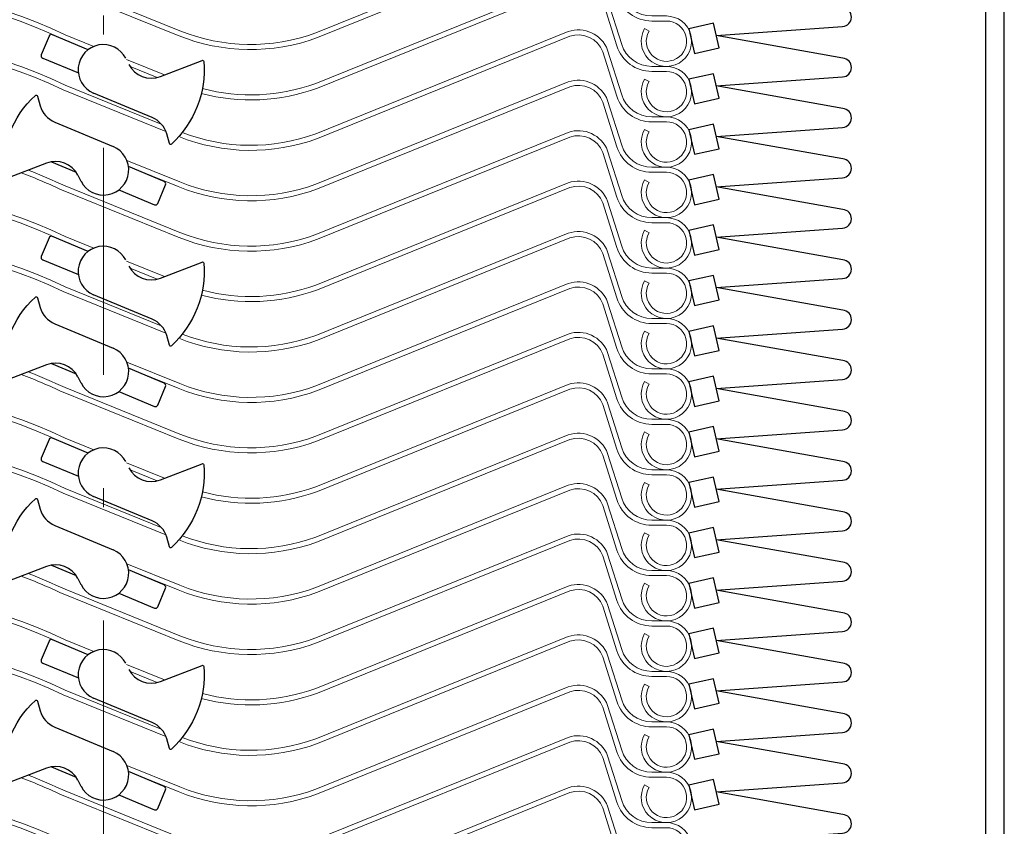
# Model space of a CAD drawing. Units: millimetres. Extents: x -15417 to 19774, y -11542 to 9691.
# Drawn here: x -8597 to -8519, y 1667 to 1731 of the extents above; entities that cross this region are included whole.
import ezdxf

# ---------------------------------------------------------------- set-up
doc = ezdxf.new("R2010")
doc.units = ezdxf.units.MM
doc.linetypes.add('CERCHOVANA', pattern=[10.7, 5, -2.5, 0.7, -2.5])
doc.linetypes.add('DASHDOTX2', pattern=[12.5, 6, -3, 0.5, -3])
for name, color, linetype in [('1_Ksystem_Tenká', 1, 'Continuous'), ('3_Ksystem_Stredne hrubá', 2, 'Continuous'), ('4_Ksystem_Hrubá', 3, 'Continuous'), ('OSY', 6, 'CERCHOVANA')]:
    doc.layers.add(name, color=color, linetype=linetype)
doc.layers.add('AM_0', color=7, linetype='Continuous', lineweight=20)

msp = doc.modelspace()

# ---------------------------------------------------------------- linework, layer by layer
at = {"layer": '1_Ksystem_Tenká', "linetype": 'Continuous'}
for points in [[(-8542.0751, 1729.2939), (-8532.0385, 1730.0104, 0.921405), (-8532.0228, 1731.5053), (-8542.0751, 1733.2939)], [(-8542.0751, 1725.2939), (-8532.0385, 1726.0104, 0.921405), (-8532.0228, 1727.5053), (-8542.0751, 1729.2939)], [(-8542.0751, 1721.2939), (-8532.0385, 1722.0104, 0.921405), (-8532.0228, 1723.5053), (-8542.0751, 1725.2939)], [(-8542.0751, 1717.2939), (-8532.0385, 1718.0104, 0.921405), (-8532.0228, 1719.5053), (-8542.0751, 1721.2939)], [(-8542.0751, 1713.2939), (-8532.0385, 1714.0104, 0.921405), (-8532.0228, 1715.5053), (-8542.0751, 1717.2939)], [(-8542.0751, 1709.2939), (-8532.0385, 1710.0104, 0.921405), (-8532.0228, 1711.5053), (-8542.0751, 1713.2939)], [(-8542.0751, 1705.2939), (-8532.0385, 1706.0104, 0.921405), (-8532.0228, 1707.5053), (-8542.0751, 1709.2939)], [(-8542.0751, 1701.2939), (-8532.0385, 1702.0104, 0.921405), (-8532.0228, 1703.5053), (-8542.0751, 1705.2939)], [(-8542.0751, 1697.2939), (-8532.0385, 1698.0104, 0.921405), (-8532.0228, 1699.5053), (-8542.0751, 1701.2939)], [(-8542.0751, 1693.2939), (-8532.0385, 1694.0104, 0.921405), (-8532.0228, 1695.5053), (-8542.0751, 1697.2939)], [(-8542.0751, 1689.2939), (-8532.0385, 1690.0104, 0.921405), (-8532.0228, 1691.5053), (-8542.0751, 1693.2939)], [(-8542.0751, 1685.2939), (-8532.0385, 1686.0104, 0.921405), (-8532.0228, 1687.5053), (-8542.0751, 1689.2939)], [(-8542.0751, 1681.2939), (-8532.0385, 1682.0104, 0.921405), (-8532.0228, 1683.5053), (-8542.0751, 1685.2939)], [(-8542.0751, 1677.2939), (-8532.0385, 1678.0104, 0.921405), (-8532.0228, 1679.5053), (-8542.0751, 1681.2939)], [(-8542.0751, 1677.2939), (-8532.0385, 1678.0104, 0.921405), (-8532.0228, 1679.5053), (-8542.0751, 1681.2939)], [(-8542.0751, 1673.2939), (-8532.0385, 1674.0104, 0.921405), (-8532.0228, 1675.5053), (-8542.0751, 1677.2939)], [(-8542.0751, 1669.2939), (-8532.0385, 1670.0104, 0.921405), (-8532.0228, 1671.5053), (-8542.0751, 1673.2939)], [(-8542.0751, 1665.2939), (-8532.0385, 1666.0104, 0.921405), (-8532.0228, 1667.5053), (-8542.0751, 1669.2939)]]:
    msp.add_lwpolyline(points, format="xyb", dxfattribs=at)
for points in [[(-8542.2979, 1730.2687), (-8544.2476, 1729.8231), (-8543.802, 1727.8734), (-8541.8523, 1728.319)], [(-8542.2979, 1726.2687), (-8544.2476, 1725.8231), (-8543.802, 1723.8734), (-8541.8523, 1724.319)], [(-8542.2979, 1722.2687), (-8544.2476, 1721.8231), (-8543.802, 1719.8734), (-8541.8523, 1720.319)], [(-8542.2979, 1718.2687), (-8544.2476, 1717.8231), (-8543.802, 1715.8734), (-8541.8523, 1716.319)], [(-8542.2979, 1714.2687), (-8544.2476, 1713.8231), (-8543.802, 1711.8734), (-8541.8523, 1712.319)], [(-8542.2979, 1710.2687), (-8544.2476, 1709.8231), (-8543.802, 1707.8734), (-8541.8523, 1708.319)], [(-8542.2979, 1706.2687), (-8544.2476, 1705.8231), (-8543.802, 1703.8734), (-8541.8523, 1704.319)], [(-8542.2979, 1702.2687), (-8544.2476, 1701.8231), (-8543.802, 1699.8734), (-8541.8523, 1700.319)], [(-8542.2979, 1698.2687), (-8544.2476, 1697.8231), (-8543.802, 1695.8734), (-8541.8523, 1696.319)], [(-8542.2979, 1694.2687), (-8544.2476, 1693.8231), (-8543.802, 1691.8734), (-8541.8523, 1692.319)], [(-8542.2979, 1690.2687), (-8544.2476, 1689.8231), (-8543.802, 1687.8734), (-8541.8523, 1688.319)], [(-8542.2979, 1686.2687), (-8544.2476, 1685.8231), (-8543.802, 1683.8734), (-8541.8523, 1684.319)], [(-8542.2979, 1682.2687), (-8544.2476, 1681.8231), (-8543.802, 1679.8734), (-8541.8523, 1680.319)], [(-8542.2979, 1678.2687), (-8544.2476, 1677.8231), (-8543.802, 1675.8734), (-8541.8523, 1676.319)], [(-8542.2979, 1678.2687), (-8544.2476, 1677.8231), (-8543.802, 1675.8734), (-8541.8523, 1676.319)], [(-8542.2979, 1674.2687), (-8544.2476, 1673.8231), (-8543.802, 1671.8734), (-8541.8523, 1672.319)], [(-8542.2979, 1670.2687), (-8544.2476, 1669.8231), (-8543.802, 1667.8734), (-8541.8523, 1668.319)]]:
    msp.add_lwpolyline(points, close=True, dxfattribs=at)
at = {"layer": '3_Ksystem_Stredne hrubá', "color": 0}
for p, q in [((-8595.0274, 1729.2488), (-8595.6445, 1727.7726)), ((-8591.9351, 1728.1729), (-8594.7657, 1729.3562)), ((-8595.5371, 1727.5109), (-8592.7065, 1726.3277)), ((-8586.1943, 1726.0501), (-8582.8855, 1727.3254)), ((-8595.9522, 1724.4909), (-8595.7362, 1723.7287)), ((-8586.8482, 1722.7948), (-8591.4942, 1724.737)), ((-8594.5834, 1722.429), (-8589.9374, 1720.4868)), ((-8585.4793, 1720.7328), (-8585.6954, 1721.4951)), ((-8595.2373, 1719.1737), (-8598.546, 1717.8984)), ((-8594.8344, 1719.2823), (-8592.8902, 1718.4696)), ((-8585.8944, 1717.7129), (-8588.725, 1718.8961)), ((-8592.4867, 1717.7102), (-8592.7309, 1718.1901)), ((-8589.4964, 1717.0509), (-8586.6658, 1715.8676)), ((-8586.4041, 1715.975), (-8585.787, 1717.4512)), ((-8595.0274, 1713.2488), (-8595.6445, 1711.7726)), ((-8591.9351, 1712.1729), (-8594.7657, 1713.3562)), ((-8595.5371, 1711.5109), (-8592.7065, 1710.3277)), ((-8586.1943, 1710.0501), (-8582.8855, 1711.3254)), ((-8595.9522, 1708.4909), (-8595.7362, 1707.7287)), ((-8586.8482, 1706.7948), (-8591.4942, 1708.737)), ((-8594.5834, 1706.429), (-8589.9374, 1704.4868)), ((-8585.4793, 1704.7328), (-8585.6954, 1705.4951)), ((-8595.2373, 1703.1737), (-8598.546, 1701.8984)), ((-8594.8344, 1703.2823), (-8592.8902, 1702.4696)), ((-8592.4867, 1701.7102), (-8592.7309, 1702.1901)), ((-8585.8944, 1701.7129), (-8588.725, 1702.8961)), ((-8586.4041, 1699.975), (-8585.787, 1701.4512)), ((-8589.4964, 1701.0509), (-8586.6658, 1699.8676)), ((-8595.0274, 1697.2488), (-8595.6445, 1695.7726)), ((-8591.9351, 1696.1729), (-8594.7657, 1697.3562)), ((-8595.5371, 1695.5109), (-8592.7065, 1694.3277)), ((-8586.1943, 1694.0501), (-8582.8855, 1695.3254)), ((-8595.9522, 1692.4909), (-8595.7362, 1691.7287)), ((-8586.8482, 1690.7948), (-8591.4942, 1692.737)), ((-8594.5834, 1690.429), (-8589.9374, 1688.4868)), ((-8585.4793, 1688.7328), (-8585.6954, 1689.4951)), ((-8595.2373, 1687.1737), (-8598.546, 1685.8984)), ((-8594.8344, 1687.2823), (-8592.8902, 1686.4696)), ((-8585.8944, 1685.7129), (-8588.725, 1686.8961)), ((-8592.4867, 1685.7102), (-8592.7309, 1686.1901)), ((-8589.4964, 1685.0509), (-8586.6658, 1683.8676)), ((-8586.4041, 1683.975), (-8585.787, 1685.4512)), ((-8595.0274, 1681.2488), (-8595.6445, 1679.7726)), ((-8591.9351, 1680.1729), (-8594.7657, 1681.3562)), ((-8595.5371, 1679.5109), (-8592.7065, 1678.3277)), ((-8586.1943, 1678.0501), (-8582.8855, 1679.3254)), ((-8595.9522, 1676.4909), (-8595.7362, 1675.7287)), ((-8586.8482, 1674.7948), (-8591.4942, 1676.737)), ((-8594.5834, 1674.429), (-8589.9374, 1672.4868)), ((-8585.4793, 1672.7328), (-8585.6954, 1673.4951)), ((-8595.2373, 1671.1737), (-8598.546, 1669.8984)), ((-8594.8344, 1671.2823), (-8592.8902, 1670.4696)), ((-8592.4867, 1669.7102), (-8592.7309, 1670.1901)), ((-8585.8944, 1669.7129), (-8588.725, 1670.8961)), ((-8586.4041, 1667.975), (-8585.787, 1669.4512)), ((-8589.4964, 1669.0509), (-8586.6658, 1667.8676))]:
    msp.add_line(p, q, dxfattribs=at)
for centre, radius, start, end in [((-8594.8429, 1729.1717), 0.2, 67.313623, 157.313623), ((-8590.7228, 1726.5823), 2, 26.968413, 247.313623), ((-8595.46, 1727.6954), 0.2, 157.313623, 247.313623), ((-8586.9136, 1727.9163), 2, 206.968413, 291.078672), ((-8593.812, 1724.2742), 2, 195.827503, 247.313623), ((-8587.6195, 1720.9496), 2, 15.827503, 67.313623), ((-8590.7087, 1718.6415), 2, 206.968413, 67.313623), ((-8594.518, 1717.3075), 2, 26.968413, 111.078672), ((-8585.9716, 1717.5283), 0.2, 337.313623, 67.313623), ((-8586.5886, 1716.0521), 0.2, 247.313623, 337.313623), ((-8586.5886, 1716.0521), 0.2, 247.313623, 337.313623), ((-8594.8429, 1713.1717), 0.2, 67.313623, 157.313623), ((-8590.7228, 1710.5823), 2, 26.968413, 247.313623), ((-8595.46, 1711.6954), 0.2, 157.313623, 247.313623), ((-8586.9136, 1711.9163), 2, 206.968413, 291.078672), ((-8593.812, 1708.2742), 2, 195.827503, 247.313623), ((-8587.6195, 1704.9496), 2, 15.827503, 67.313623), ((-8590.7087, 1702.6415), 2, 206.968413, 67.313623), ((-8594.518, 1701.3075), 2, 26.968413, 111.078672), ((-8585.9716, 1701.5283), 0.2, 337.313623, 67.313623), ((-8586.5886, 1700.0521), 0.2, 247.313623, 337.313623), ((-8586.5886, 1700.0521), 0.2, 247.313623, 337.313623), ((-8594.8429, 1697.1717), 0.2, 67.313623, 157.313623), ((-8590.7228, 1694.5823), 2, 26.968413, 247.313623), ((-8595.46, 1695.6954), 0.2, 157.313623, 247.313623), ((-8586.9136, 1695.9163), 2, 206.968413, 291.078672), ((-8593.812, 1692.2742), 2, 195.827503, 247.313623), ((-8587.6195, 1688.9496), 2, 15.827503, 67.313623), ((-8590.7087, 1686.6415), 2, 206.968413, 67.313623), ((-8594.518, 1685.3075), 2, 26.968413, 111.078672), ((-8585.9716, 1685.5283), 0.2, 337.313623, 67.313623), ((-8586.5886, 1684.0521), 0.2, 247.313623, 337.313623), ((-8586.5886, 1684.0521), 0.2, 247.313623, 337.313623), ((-8594.8429, 1681.1717), 0.2, 67.313623, 157.313623), ((-8590.7228, 1678.5823), 2, 26.968413, 247.313623), ((-8595.46, 1679.6954), 0.2, 157.313623, 247.313623), ((-8586.9136, 1679.9163), 2, 206.968413, 291.078672), ((-8593.812, 1676.2742), 2, 195.827503, 247.313623), ((-8587.6195, 1672.9496), 2, 15.827503, 67.313623), ((-8590.7087, 1670.6415), 2, 206.968413, 67.313623), ((-8594.518, 1669.3075), 2, 26.968413, 111.078672), ((-8585.9716, 1669.5283), 0.2, 337.313623, 67.313623), ((-8586.5886, 1668.0521), 0.2, 247.313623, 337.313623), ((-8586.5886, 1668.0521), 0.2, 247.313623, 337.313623)]:
    msp.add_arc(centre, radius, start, end, dxfattribs=at)
at = {"layer": '3_Ksystem_Stredne hrubá', "color": 0, "extrusion": (0, 0, -1)}
for centre, radius, start, end in [((8590.7228, 1726.5823), 8, 175.281403, 227.474807), ((8582.8496, 1727.2321), 0.1, 68.921328, 175.281403), ((8590.7087, 1718.6415), 8, 355.281403, 47.474807), ((8596.0484, 1724.4637), 0.1, 47.474807, 164.172497), ((8585.3831, 1720.7601), 0.1, 227.474807, 344.172497), ((8590.7228, 1710.5823), 8, 175.281403, 227.474807), ((8582.8496, 1711.2321), 0.1, 68.921328, 175.281403), ((8590.7087, 1702.6415), 8, 355.281403, 47.474807), ((8596.0484, 1708.4637), 0.1, 47.474807, 164.172497), ((8585.3831, 1704.7601), 0.1, 227.474807, 344.172497), ((8590.7228, 1694.5823), 8, 175.281403, 227.474807), ((8582.8496, 1695.2321), 0.1, 68.921328, 175.281403), ((8590.7087, 1686.6415), 8, 355.281403, 47.474807), ((8596.0484, 1692.4637), 0.1, 47.474807, 164.172497), ((8585.3831, 1688.7601), 0.1, 227.474807, 344.172497), ((8590.7228, 1678.5823), 8, 175.281403, 227.474807), ((8582.8496, 1679.2321), 0.1, 68.921328, 175.281403), ((8590.7087, 1670.6415), 8, 355.281403, 47.474807), ((8596.0484, 1676.4637), 0.1, 47.474807, 164.172497), ((8585.3831, 1672.7601), 0.1, 227.474807, 344.172497)]:
    msp.add_arc(centre, radius, start, end, dxfattribs=at)
at = {"layer": '4_Ksystem_Hrubá', "color": 150}
msp.add_line((-8520.7078, 1920.8067), (-8520.7087, 1594.7231), dxfattribs=at)
msp.add_lwpolyline([(-8519.2087, 1594.8061), (-8519.2078, 1920.8067, 0.4142136), (-8522.7078, 1924.3067), (-8549.2078, 1924.3067)], format="xyb", dxfattribs=at)
at = {"layer": 'AM_0'}
for points in [[(-8547.7569, 1729.8482, 3.7320508), (-8546.0248, 1730.8482), (-8547.1911, 1730.8482, -0.3274264), (-8549.5756, 1732.5973), (-8550.6934, 1736.1464, 0.4037079), (-8553.8358, 1737.6131), (-8573.8604, 1729.5038, -0.1859652), (-8584.6439, 1729.679), (-8593.7622, 1733.3623, 0.02063), (-8596.6847, 1734.6158, -0.1425669)], [(-8597.247, 1734.399, -0.0236508), (-8593.9237, 1732.9961), (-8584.7938, 1729.3081, 0.1860778), (-8573.7164, 1729.1306), (-8553.6961, 1737.2381, -0.4006429), (-8551.071, 1736.014), (-8549.9572, 1732.4771, 0.3274264), (-8547.1911, 1730.4482), (-8546.0248, 1730.4482, -3.7320508), (-8547.4105, 1729.6482), (-8547.7569, 1729.8482, 3.7320508)], [(-8547.7569, 1725.8482, 3.7320508), (-8546.0248, 1726.8482), (-8547.1911, 1726.8482, -0.3274264), (-8549.5756, 1728.5973), (-8550.6934, 1732.1464, 0.4037079), (-8553.8358, 1733.6131), (-8573.8604, 1725.5038, -0.1537715), (-8582.8639, 1725.0864)], [(-8591.4713, 1728.4369), (-8593.7622, 1729.3623, 0.258773), (-8631.0952, 1727.1191, -0.1425669), (-8633.7784, 1726.3382), (-8635.2748, 1726.3382, 2.6941889), (-8633.5442, 1724.8482), (-8633.9398, 1724.7888, -2.6941889), (-8635.2748, 1725.9382), (-8633.7784, 1725.9382, 0.1425669), (-8630.8806, 1726.7816, -0.2588603), (-8593.9237, 1728.9961), (-8591.9179, 1728.1859, 0.1860778)], [(-8582.9486, 1724.695, 0.1535789), (-8573.7164, 1725.1306), (-8553.6961, 1733.2381, -0.4006429), (-8551.071, 1732.014), (-8549.9572, 1728.4771, 0.3274264), (-8547.1911, 1726.4482), (-8546.0248, 1726.4482, -3.7320508), (-8547.4105, 1725.6482), (-8547.7569, 1725.8482, 3.7320508)], [(-8547.7569, 1721.8482, 3.7320508), (-8546.0248, 1722.8482), (-8547.1911, 1722.8482, -0.3274264), (-8549.5756, 1724.5973), (-8550.6934, 1728.1464, 0.4037079), (-8553.8358, 1729.6131), (-8573.8604, 1721.5038, -0.1825386), (-8584.4591, 1721.6057)], [(-8586.1232, 1722.2765), (-8593.7622, 1725.3623, 0.258773), (-8631.0952, 1723.1191, -0.1425669), (-8633.7784, 1722.3382), (-8635.2748, 1722.3382, 2.6941889), (-8633.5442, 1720.8482), (-8633.9398, 1720.7888, -2.6941889), (-8635.2748, 1721.9382), (-8633.7784, 1721.9382, 0.1425669), (-8630.8806, 1722.7816, -0.2588603), (-8593.9237, 1724.9961), (-8585.7521, 1721.6953, 0.1860778)], [(-8584.73, 1721.2826, 0.1849247), (-8573.7164, 1721.1306), (-8553.6961, 1729.2381, -0.4006429), (-8551.071, 1728.014), (-8549.9572, 1724.4771, 0.3274264), (-8547.1911, 1722.4482), (-8546.0248, 1722.4482, -3.7320508), (-8547.4105, 1721.6482), (-8547.7569, 1721.8482, 3.7320508)], [(-8585.871, 1726.1747), (-8588.8924, 1727.3952, 0.258773)], [(-8588.6038, 1726.8472), (-8586.4401, 1725.9731, 0.1860778)], [(-8547.7569, 1717.8482, 3.7320508), (-8546.0248, 1718.8482), (-8547.1911, 1718.8482, -0.3274264), (-8549.5756, 1720.5973), (-8550.6934, 1724.1464, 0.4037079), (-8553.8358, 1725.6131), (-8573.8604, 1717.5038, -0.1859652), (-8584.6439, 1717.679), (-8588.8491, 1719.3777, 0.258773)], [(-8588.725, 1718.8961), (-8584.7938, 1717.3081, 0.1860778), (-8573.7164, 1717.1306), (-8553.6961, 1725.2381, -0.4006429), (-8551.071, 1724.014), (-8549.9572, 1720.4771, 0.3274264), (-8547.1911, 1718.4482), (-8546.0248, 1718.4482, -3.7320508), (-8547.4105, 1717.6482), (-8547.7569, 1717.8482, 3.7320508)], [(-8547.7569, 1713.8482, 3.7320508), (-8546.0248, 1714.8482), (-8547.1911, 1714.8482, -0.3274264), (-8549.5756, 1716.5973), (-8550.6934, 1720.1464, 0.4037079), (-8553.8358, 1721.6131), (-8573.8604, 1713.5038, -0.1859652), (-8584.6439, 1713.679), (-8593.7622, 1717.3623, 0.02063), (-8596.6847, 1718.6158, -0.1425669)], [(-8597.247, 1718.399, -0.0236508), (-8593.9237, 1716.9961), (-8584.7938, 1713.3081, 0.1860778), (-8573.7164, 1713.1306), (-8553.6961, 1721.2381, -0.4006429), (-8551.071, 1720.014), (-8549.9572, 1716.4771, 0.3274264), (-8547.1911, 1714.4482), (-8546.0248, 1714.4482, -3.7320508), (-8547.4105, 1713.6482), (-8547.7569, 1713.8482, 3.7320508)], [(-8591.4713, 1712.4369), (-8593.7622, 1713.3623, 0.258773), (-8631.0952, 1711.1191, -0.1425669), (-8633.7784, 1710.3382), (-8635.2748, 1710.3382, 2.6941889), (-8633.5442, 1708.8482), (-8633.9398, 1708.7888, -2.6941889), (-8635.2748, 1709.9382), (-8633.7784, 1709.9382, 0.1425669), (-8630.8806, 1710.7816, -0.2588603), (-8593.9237, 1712.9961), (-8591.9179, 1712.1859, 0.1860778)], [(-8582.9486, 1708.695, 0.1535789), (-8573.7164, 1709.1306), (-8553.6961, 1717.2381, -0.4006429), (-8551.071, 1716.014), (-8549.9572, 1712.4771, 0.3274264), (-8547.1911, 1710.4482), (-8546.0248, 1710.4482, -3.7320508), (-8547.4105, 1709.6482), (-8547.7569, 1709.8482, 3.7320508)], [(-8547.7569, 1709.8482, 3.7320508), (-8546.0248, 1710.8482), (-8547.1911, 1710.8482, -0.3274264), (-8549.5756, 1712.5973), (-8550.6934, 1716.1464, 0.4037079), (-8553.8358, 1717.6131), (-8573.8604, 1709.5038, -0.1537715), (-8582.8639, 1709.0864)], [(-8586.1232, 1706.2765), (-8593.7622, 1709.3623, 0.258773), (-8631.0952, 1707.1191, -0.1425669), (-8633.7784, 1706.3382), (-8635.2748, 1706.3382, 2.6941889), (-8633.5442, 1704.8482), (-8633.9398, 1704.7888, -2.6941889), (-8635.2748, 1705.9382), (-8633.7784, 1705.9382, 0.1425669), (-8630.8806, 1706.7816, -0.2588603), (-8593.9237, 1708.9961), (-8585.7521, 1705.6953, 0.1860778)], [(-8584.73, 1705.2826, 0.1849247), (-8573.7164, 1705.1306), (-8553.6961, 1713.2381, -0.4006429), (-8551.071, 1712.014), (-8549.9572, 1708.4771, 0.3274264), (-8547.1911, 1706.4482), (-8546.0248, 1706.4482, -3.7320508), (-8547.4105, 1705.6482), (-8547.7569, 1705.8482, 3.7320508)], [(-8547.7569, 1705.8482, 3.7320508), (-8546.0248, 1706.8482), (-8547.1911, 1706.8482, -0.3274264), (-8549.5756, 1708.5973), (-8550.6934, 1712.1464, 0.4037079), (-8553.8358, 1713.6131), (-8573.8604, 1705.5038, -0.1825386), (-8584.4591, 1705.6057)], [(-8585.871, 1710.1747), (-8588.8924, 1711.3952, 0.258773)], [(-8588.6038, 1710.8472), (-8586.4401, 1709.9731, 0.1860778)], [(-8547.7569, 1701.8482, 3.7320508), (-8546.0248, 1702.8482), (-8547.1911, 1702.8482, -0.3274264), (-8549.5756, 1704.5973), (-8550.6934, 1708.1464, 0.4037079), (-8553.8358, 1709.6131), (-8573.8604, 1701.5038, -0.1859652), (-8584.6439, 1701.679), (-8588.8491, 1703.3777, 0.258773)], [(-8588.725, 1702.8961), (-8584.7938, 1701.3081, 0.1860778), (-8573.7164, 1701.1306), (-8553.6961, 1709.2381, -0.4006429), (-8551.071, 1708.014), (-8549.9572, 1704.4771, 0.3274264), (-8547.1911, 1702.4482), (-8546.0248, 1702.4482, -3.7320508), (-8547.4105, 1701.6482), (-8547.7569, 1701.8482, 3.7320508)], [(-8597.247, 1702.399, -0.0236508), (-8593.9237, 1700.9961), (-8584.7938, 1697.3081, 0.1860778), (-8573.7164, 1697.1306), (-8553.6961, 1705.2381, -0.4006429), (-8551.071, 1704.014), (-8549.9572, 1700.4771, 0.3274264), (-8547.1911, 1698.4482), (-8546.0248, 1698.4482, -3.7320508), (-8547.4105, 1697.6482), (-8547.7569, 1697.8482, 3.7320508)], [(-8547.7569, 1697.8482, 3.7320508), (-8546.0248, 1698.8482), (-8547.1911, 1698.8482, -0.3274264), (-8549.5756, 1700.5973), (-8550.6934, 1704.1464, 0.4037079), (-8553.8358, 1705.6131), (-8573.8604, 1697.5038, -0.1859652), (-8584.6439, 1697.679), (-8593.7622, 1701.3623, 0.02063), (-8596.6847, 1702.6158, -0.1425669)], [(-8547.7569, 1693.8482, 3.7320508), (-8546.0248, 1694.8482), (-8547.1911, 1694.8482, -0.3274264), (-8549.5756, 1696.5973), (-8550.6934, 1700.1464, 0.4037079), (-8553.8358, 1701.6131), (-8573.8604, 1693.5038, -0.1537715), (-8582.8639, 1693.0864)], [(-8591.4713, 1696.4369), (-8593.7622, 1697.3623, 0.258773), (-8631.0952, 1695.1191, -0.1425669), (-8633.7784, 1694.3382), (-8635.2748, 1694.3382, 2.6941889), (-8633.5442, 1692.8482), (-8633.9398, 1692.7888, -2.6941889), (-8635.2748, 1693.9382), (-8633.7784, 1693.9382, 0.1425669), (-8630.8806, 1694.7816, -0.2588603), (-8593.9237, 1696.9961), (-8591.9179, 1696.1859, 0.1860778)], [(-8582.9486, 1692.695, 0.1535789), (-8573.7164, 1693.1306), (-8553.6961, 1701.2381, -0.4006429), (-8551.071, 1700.014), (-8549.9572, 1696.4771, 0.3274264), (-8547.1911, 1694.4482), (-8546.0248, 1694.4482, -3.7320508), (-8547.4105, 1693.6482), (-8547.7569, 1693.8482, 3.7320508)], [(-8547.7569, 1689.8482, 3.7320508), (-8546.0248, 1690.8482), (-8547.1911, 1690.8482, -0.3274264), (-8549.5756, 1692.5973), (-8550.6934, 1696.1464, 0.4037079), (-8553.8358, 1697.6131), (-8573.8604, 1689.5038, -0.1825386), (-8584.4591, 1689.6057)], [(-8586.1232, 1690.2765), (-8593.7622, 1693.3623, 0.258773), (-8631.0952, 1691.1191, -0.1425669), (-8633.7784, 1690.3382), (-8635.2748, 1690.3382, 2.6941889), (-8633.5442, 1688.8482), (-8633.9398, 1688.7888, -2.6941889), (-8635.2748, 1689.9382), (-8633.7784, 1689.9382, 0.1425669), (-8630.8806, 1690.7816, -0.2588603), (-8593.9237, 1692.9961), (-8585.7521, 1689.6953, 0.1860778)], [(-8584.73, 1689.2826, 0.1849247), (-8573.7164, 1689.1306), (-8553.6961, 1697.2381, -0.4006429), (-8551.071, 1696.014), (-8549.9572, 1692.4771, 0.3274264), (-8547.1911, 1690.4482), (-8546.0248, 1690.4482, -3.7320508), (-8547.4105, 1689.6482), (-8547.7569, 1689.8482, 3.7320508)], [(-8585.871, 1694.1747), (-8588.8924, 1695.3952, 0.258773)], [(-8588.6038, 1694.8472), (-8586.4401, 1693.9731, 0.1860778)], [(-8547.7569, 1685.8482, 3.7320508), (-8546.0248, 1686.8482), (-8547.1911, 1686.8482, -0.3274264), (-8549.5756, 1688.5973), (-8550.6934, 1692.1464, 0.4037079), (-8553.8358, 1693.6131), (-8573.8604, 1685.5038, -0.1859652), (-8584.6439, 1685.679), (-8588.8491, 1687.3777, 0.258773)], [(-8588.725, 1686.8961), (-8584.7938, 1685.3081, 0.1860778), (-8573.7164, 1685.1306), (-8553.6961, 1693.2381, -0.4006429), (-8551.071, 1692.014), (-8549.9572, 1688.4771, 0.3274264), (-8547.1911, 1686.4482), (-8546.0248, 1686.4482, -3.7320508), (-8547.4105, 1685.6482), (-8547.7569, 1685.8482, 3.7320508)], [(-8547.7569, 1681.8482, 3.7320508), (-8546.0248, 1682.8482), (-8547.1911, 1682.8482, -0.3274264), (-8549.5756, 1684.5973), (-8550.6934, 1688.1464, 0.4037079), (-8553.8358, 1689.6131), (-8573.8604, 1681.5038, -0.1859652), (-8584.6439, 1681.679), (-8593.7622, 1685.3623, 0.02063), (-8596.6847, 1686.6158, -0.1425669)], [(-8597.247, 1686.399, -0.0236508), (-8593.9237, 1684.9961), (-8584.7938, 1681.3081, 0.1860778), (-8573.7164, 1681.1306), (-8553.6961, 1689.2381, -0.4006429), (-8551.071, 1688.014), (-8549.9572, 1684.4771, 0.3274264), (-8547.1911, 1682.4482), (-8546.0248, 1682.4482, -3.7320508), (-8547.4105, 1681.6482), (-8547.7569, 1681.8482, 3.7320508)], [(-8591.4713, 1680.4369), (-8593.7622, 1681.3623, 0.258773), (-8631.0952, 1679.1191, -0.1425669), (-8633.7784, 1678.3382), (-8635.2748, 1678.3382, 2.6941889), (-8633.5442, 1676.8482), (-8633.9398, 1676.7888, -2.6941889), (-8635.2748, 1677.9382), (-8633.7784, 1677.9382, 0.1425669), (-8630.8806, 1678.7816, -0.2588603), (-8593.9237, 1680.9961), (-8591.9179, 1680.1859, 0.1860778)], [(-8582.9486, 1676.695, 0.1535789), (-8573.7164, 1677.1306), (-8553.6961, 1685.2381, -0.4006429), (-8551.071, 1684.014), (-8549.9572, 1680.4771, 0.3274264), (-8547.1911, 1678.4482), (-8546.0248, 1678.4482, -3.7320508), (-8547.4105, 1677.6482), (-8547.7569, 1677.8482, 3.7320508)], [(-8547.7569, 1677.8482, 3.7320508), (-8546.0248, 1678.8482), (-8547.1911, 1678.8482, -0.3274264), (-8549.5756, 1680.5973), (-8550.6934, 1684.1464, 0.4037079), (-8553.8358, 1685.6131), (-8573.8604, 1677.5038, -0.1537715), (-8582.8639, 1677.0864)], [(-8586.1232, 1674.2765), (-8593.7622, 1677.3623, 0.258773), (-8631.0952, 1675.1191, -0.1425669), (-8633.7784, 1674.3382), (-8635.2748, 1674.3382, 2.6941889), (-8633.5442, 1672.8482), (-8633.9398, 1672.7888, -2.6941889), (-8635.2748, 1673.9382), (-8633.7784, 1673.9382, 0.1425669), (-8630.8806, 1674.7816, -0.2588603), (-8593.9237, 1676.9961), (-8585.7521, 1673.6953, 0.1860778)], [(-8584.73, 1673.2826, 0.1849247), (-8573.7164, 1673.1306), (-8553.6961, 1681.2381, -0.4006429), (-8551.071, 1680.014), (-8549.9572, 1676.4771, 0.3274264), (-8547.1911, 1674.4482), (-8546.0248, 1674.4482, -3.7320508), (-8547.4105, 1673.6482), (-8547.7569, 1673.8482, 3.7320508)], [(-8547.7569, 1673.8482, 3.7320508), (-8546.0248, 1674.8482), (-8547.1911, 1674.8482, -0.3274264), (-8549.5756, 1676.5973), (-8550.6934, 1680.1464, 0.4037079), (-8553.8358, 1681.6131), (-8573.8604, 1673.5038, -0.1825386), (-8584.4591, 1673.6057)], [(-8585.871, 1678.1747), (-8588.8924, 1679.3952, 0.258773)], [(-8588.6038, 1678.8472), (-8586.4401, 1677.9731, 0.1860778)], [(-8547.7569, 1669.8482, 3.7320508), (-8546.0248, 1670.8482), (-8547.1911, 1670.8482, -0.3274264), (-8549.5756, 1672.5973), (-8550.6934, 1676.1464, 0.4037079), (-8553.8358, 1677.6131), (-8573.8604, 1669.5038, -0.1859652), (-8584.6439, 1669.679), (-8588.8491, 1671.3777, 0.258773)], [(-8588.725, 1670.8961), (-8584.7938, 1669.3081, 0.1860778), (-8573.7164, 1669.1306), (-8553.6961, 1677.2381, -0.4006429), (-8551.071, 1676.014), (-8549.9572, 1672.4771, 0.3274264), (-8547.1911, 1670.4482), (-8546.0248, 1670.4482, -3.7320508), (-8547.4105, 1669.6482), (-8547.7569, 1669.8482, 3.7320508)], [(-8597.247, 1670.399, -0.0236508), (-8593.9237, 1668.9961), (-8584.7938, 1665.3081, 0.1860778), (-8573.7164, 1665.1306), (-8553.6961, 1673.2381, -0.4006429), (-8551.071, 1672.014), (-8549.9572, 1668.4771, 0.3274264), (-8547.1911, 1666.4482), (-8546.0248, 1666.4482, -3.7320508), (-8547.4105, 1665.6482), (-8547.7569, 1665.8482, 3.7320508)], [(-8547.7569, 1665.8482, 3.7320508), (-8546.0248, 1666.8482), (-8547.1911, 1666.8482, -0.3274264), (-8549.5756, 1668.5973), (-8550.6934, 1672.1464, 0.4037079), (-8553.8358, 1673.6131), (-8573.8604, 1665.5038, -0.1859652), (-8584.6439, 1665.679), (-8593.7622, 1669.3623, 0.02063), (-8596.6847, 1670.6158, -0.1425669)], [(-8547.7569, 1661.8482, 3.7320508), (-8546.0248, 1662.8482), (-8547.1911, 1662.8482, -0.3274264), (-8549.5756, 1664.5973), (-8550.6934, 1668.1464, 0.4037079), (-8553.8358, 1669.6131), (-8573.8604, 1661.5038, -0.1537715), (-8582.8639, 1661.0864)], [(-8591.4713, 1664.4369), (-8593.7622, 1665.3623, 0.258773), (-8631.0952, 1663.1191, -0.1425669), (-8633.7784, 1662.3382), (-8635.2748, 1662.3382, 2.6941889), (-8633.5442, 1660.8482), (-8633.9398, 1660.7888, -2.6941889), (-8635.2748, 1661.9382), (-8633.7784, 1661.9382, 0.1425669), (-8630.8806, 1662.7816, -0.2588603), (-8593.9237, 1664.9961), (-8591.9179, 1664.1859, 0.1860778)], [(-8582.9486, 1660.695, 0.1535789), (-8573.7164, 1661.1306), (-8553.6961, 1669.2381, -0.4006429), (-8551.071, 1668.014), (-8549.9572, 1664.4771, 0.3274264), (-8547.1911, 1662.4482), (-8546.0248, 1662.4482, -3.7320508), (-8547.4105, 1661.6482), (-8547.7569, 1661.8482, 3.7320508)]]:
    msp.add_lwpolyline(points, format="xyb", dxfattribs=at)
at = {"layer": 'OSY', "linetype": 'DASHDOTX2', "lineweight": 15, "ltscale": 3}
msp.add_line((-8590.7078, 1139.8827), (-8590.7078, 1929.7573), dxfattribs=at)

doc.saveas('drawing.dxf')
